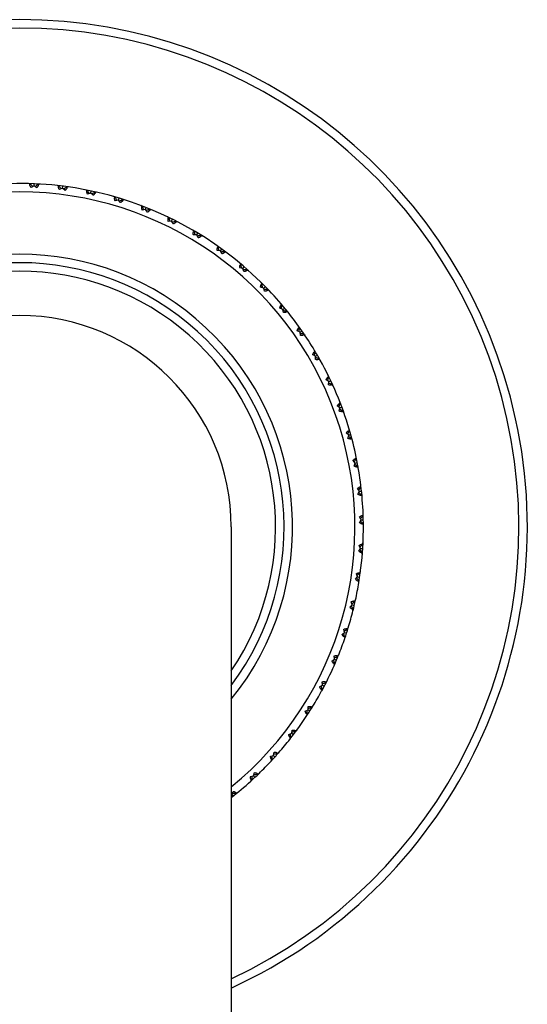
# Model space of a CAD drawing. Units: inches. Extents: x 0 to 11, y 0 to 8.5.
# Drawn here: x 5.6 to 6.3, y 5.2 to 6.6 of the extents above; entities that cross this region are included whole.
import ezdxf

# ---------------------------------------------------------------- set-up
doc = ezdxf.new("R2010")
doc.units = ezdxf.units.IN
doc.header["$LTSCALE"] = 0.605
doc.header["$MEASUREMENT"] = 0
doc.layers.get('0').update_dxf_attribs({"linetype": 'CONTINUOUS'})

msp = doc.modelspace()

# ---------------------------------------------------------------- linework, layer by layer
at = {"color": 7, "linetype": 'Continuous'}
for p, q in [((5.6119, 6.3235), (5.6097, 6.324)), ((5.6176, 6.3208), (5.6135, 6.3185)), ((5.6176, 6.3208), (5.6177, 6.3237)), ((5.6215, 6.3181), (5.6176, 6.3208)), ((5.6256, 6.3233), (5.6234, 6.3231)), ((5.6526, 6.3206), (5.6505, 6.3212)), ((5.658, 6.3174), (5.6537, 6.3154)), ((5.658, 6.3174), (5.6584, 6.3203)), ((5.6617, 6.3144), (5.658, 6.3174)), ((5.6663, 6.3192), (5.664, 6.3192)), ((5.6929, 6.3143), (5.6908, 6.3151)), ((5.698, 6.3106), (5.6936, 6.309)), ((5.698, 6.3106), (5.6986, 6.3135)), ((5.7014, 6.3074), (5.698, 6.3106)), ((5.7064, 6.3118), (5.7042, 6.3119)), ((5.7325, 6.3046), (5.7305, 6.3056)), ((5.7373, 6.3005), (5.7382, 6.3033)), ((5.7373, 6.3005), (5.7328, 6.2993)), ((5.7404, 6.297), (5.7373, 6.3005)), ((5.7458, 6.301), (5.7436, 6.3013)), ((5.7712, 6.2917), (5.7693, 6.2928)), ((5.7756, 6.2872), (5.7767, 6.2899)), ((5.7756, 6.2872), (5.771, 6.2864)), ((5.7785, 6.2834), (5.7756, 6.2872)), ((5.7841, 6.2869), (5.7819, 6.2874)), ((5.8087, 6.2755), (5.8069, 6.2768)), ((5.8127, 6.2707), (5.808, 6.2702)), ((5.8127, 6.2707), (5.814, 6.2733)), ((5.8152, 6.2667), (5.8127, 6.2707)), ((5.8211, 6.2697), (5.819, 6.2704)), ((5.8447, 6.2563), (5.843, 6.2577)), ((5.8483, 6.2511), (5.8436, 6.2511)), ((5.8483, 6.2511), (5.8498, 6.2536)), ((5.8504, 6.2469), (5.8483, 6.2511)), ((5.8566, 6.2495), (5.8545, 6.2503)), ((5.8789, 6.2341), (5.8774, 6.2357)), ((5.8821, 6.2286), (5.8774, 6.229)), ((5.8821, 6.2286), (5.8838, 6.231)), ((5.8839, 6.2243), (5.8821, 6.2286)), ((5.8902, 6.2263), (5.8882, 6.2273)), ((5.9112, 6.2091), (5.9098, 6.2108)), ((5.9139, 6.2034), (5.9158, 6.2057)), ((5.9139, 6.2034), (5.9092, 6.2042)), ((5.9153, 6.199), (5.9139, 6.2034)), ((5.9218, 6.2004), (5.9199, 6.2016)), ((5.9412, 6.1816), (5.94, 6.1834)), ((5.9435, 6.1757), (5.9456, 6.1777)), ((5.9435, 6.1757), (5.9389, 6.1768)), ((5.9445, 6.1711), (5.9435, 6.1757)), ((5.9511, 6.172), (5.9493, 6.1733)), ((5.9689, 6.1516), (5.9678, 6.1535)), ((5.9706, 6.1455), (5.9662, 6.147)), ((5.9706, 6.1455), (5.9729, 6.1474)), ((5.9713, 6.1409), (5.9706, 6.1455)), ((5.9779, 6.1412), (5.9763, 6.1427)), ((5.9952, 6.1132), (5.9909, 6.1151)), ((5.9939, 6.1194), (5.993, 6.1214)), ((5.9952, 6.1132), (5.9976, 6.1149)), ((5.9954, 6.1085), (5.9952, 6.1132)), ((6.0021, 6.1083), (6.0005, 6.1099)), ((6.0169, 6.0789), (6.0128, 6.0812)), ((6.0162, 6.0852), (6.0154, 6.0873)), ((6.0169, 6.0789), (6.0195, 6.0804)), ((6.0168, 6.0742), (6.0169, 6.0789)), ((6.0234, 6.0735), (6.022, 6.0752)), ((6.0357, 6.043), (6.0318, 6.0455)), ((6.0355, 6.0493), (6.0349, 6.0514)), ((6.0352, 6.0383), (6.0357, 6.043)), ((6.0357, 6.043), (6.0384, 6.0442)), ((6.0417, 6.037), (6.0405, 6.0388)), ((6.0518, 6.0118), (6.0514, 6.014)), ((6.0514, 6.0055), (6.0477, 6.0084)), ((6.0505, 6.0009), (6.0514, 6.0055)), ((6.0514, 6.0055), (6.0542, 6.0066)), ((6.0569, 5.9991), (6.0558, 6.001)), ((6.064, 5.967), (6.0605, 5.9701)), ((6.064, 5.967), (6.0668, 5.9678)), ((6.0649, 5.9732), (6.0646, 5.9754)), ((6.0627, 5.9624), (6.064, 5.967)), ((6.0689, 5.9601), (6.068, 5.9621)), ((6.0732, 5.9274), (6.0701, 5.9309)), ((6.0716, 5.9231), (6.0732, 5.9274)), ((6.0732, 5.9274), (6.0761, 5.928)), ((6.0746, 5.9336), (6.0746, 5.9358)), ((6.0776, 5.9202), (6.0768, 5.9223)), ((6.0792, 5.8873), (6.0763, 5.891)), ((6.0771, 5.8831), (6.0792, 5.8873)), ((6.0792, 5.8873), (6.0821, 5.8876)), ((6.0811, 5.8933), (6.0812, 5.8955)), ((6.0829, 5.8797), (6.0823, 5.8818)), ((6.0817, 5.8468), (6.0792, 5.8508)), ((6.0793, 5.8427), (6.0817, 5.8468)), ((6.0817, 5.8468), (6.0847, 5.8469)), ((6.0841, 5.8526), (6.0844, 5.8548)), ((5.8973, 5.8367), (5.8973, 2.2367)), ((6.0848, 5.8389), (6.0844, 5.8411)), ((6.0838, 5.8118), (6.0842, 5.814)), ((6.0782, 5.8024), (6.0809, 5.8062)), ((6.0809, 5.8062), (6.0787, 5.8104)), ((6.0809, 5.8062), (6.0838, 5.806)), ((6.0832, 5.7981), (6.083, 5.8003)), ((6.08, 5.7712), (6.0806, 5.7733)), ((6.0736, 5.7623), (6.0766, 5.7659)), ((6.0766, 5.7659), (6.0748, 5.7702)), ((6.0766, 5.7659), (6.0795, 5.7654)), ((6.0783, 5.7576), (6.0783, 5.7598)), ((6.069, 5.726), (6.0675, 5.7305)), ((6.0728, 5.731), (6.0736, 5.7331)), ((6.0657, 5.7227), (6.069, 5.726)), ((6.069, 5.726), (6.0719, 5.7253)), ((6.07, 5.7176), (6.0702, 5.7198)), ((6.0581, 5.6869), (6.057, 5.6915)), ((6.0623, 5.6916), (6.0633, 5.6936)), ((6.0545, 5.6839), (6.0581, 5.6869)), ((6.0581, 5.6869), (6.0609, 5.686)), ((6.0584, 5.6785), (6.0587, 5.6806)), ((6.0401, 5.6461), (6.044, 5.6489)), ((6.044, 5.6489), (6.0432, 5.6535)), ((6.044, 5.6489), (6.0467, 5.6477)), ((6.0485, 5.6532), (6.0497, 5.6551)), ((6.0435, 5.6404), (6.0441, 5.6426)), ((6.0226, 5.6098), (6.0267, 5.6122)), ((6.0256, 5.6038), (6.0263, 5.6059)), ((6.0267, 5.6122), (6.0264, 5.6169)), ((6.0267, 5.6122), (6.0293, 5.6108)), ((6.0316, 5.6161), (6.0329, 5.6179)), ((6.0022, 5.575), (6.0064, 5.577)), ((6.0064, 5.577), (6.0065, 5.5817)), ((6.0064, 5.577), (6.0089, 5.5754)), ((6.0116, 5.5805), (6.0131, 5.5822)), ((6.0046, 5.5688), (6.0054, 5.5708)), ((5.9788, 5.542), (5.9832, 5.5437)), ((5.9807, 5.5356), (5.9818, 5.5376)), ((5.9832, 5.5437), (5.9837, 5.5484)), ((5.9832, 5.5437), (5.9856, 5.5419)), ((5.9887, 5.5468), (5.9903, 5.5483)), ((5.9529, 5.5111), (5.9574, 5.5124)), ((5.9574, 5.5124), (5.9582, 5.5171)), ((5.9574, 5.5124), (5.9596, 5.5105)), ((5.9631, 5.515), (5.9648, 5.5164)), ((5.9542, 5.5046), (5.9554, 5.5064)), ((5.9244, 5.4825), (5.929, 5.4834)), ((5.929, 5.4834), (5.9302, 5.488)), ((5.929, 5.4834), (5.931, 5.4813)), ((5.9349, 5.4855), (5.9367, 5.4868)), ((5.9252, 5.4759), (5.9265, 5.4776)), ((5.8982, 5.4569), (5.8999, 5.4613)), ((5.8982, 5.4569), (5.9001, 5.4546)), ((5.9043, 5.4585), (5.9063, 5.4596))]:
    msp.add_line(p, q, dxfattribs=at)
for centre, radius, start, end in [((5.5973, 5.8367), 0.72, 294.6247, 245.3753), ((5.5973, 5.8367), 0.708, 295.0718, 244.9282), ((5.5973, 5.8367), 0.4875, 43.4722, 232.0201), ((4.6653, 5.3105), 1.3865, 46.7201, 46.9431), ((6.4819, 5.2343), 1.3865, 128.2569, 128.4799), ((4.6246, 5.3903), 1.3865, 41.9201, 42.1431), ((6.4284, 5.1624), 1.3865, 123.4569, 123.6799), ((5.5973, 5.8367), 0.4755, 309.1209, 230.8791), ((4.5906, 5.4733), 1.3865, 37.1201, 37.3431), ((6.3691, 5.0952), 1.3865, 118.6569, 118.8799), ((4.5637, 5.5588), 1.3865, 32.3201, 32.5431), ((6.3044, 5.0333), 1.3865, 113.8569, 114.0799), ((4.5441, 5.6462), 1.3865, 27.5201, 27.7431), ((6.2346, 4.9769), 1.3865, 109.0569, 109.2799), ((4.5319, 5.735), 1.3865, 22.7201, 22.9431), ((6.1605, 4.9266), 1.3865, 104.2569, 104.4799), ((4.5271, 5.8245), 1.3865, 17.9201, 18.1431), ((6.0823, 4.8827), 1.3865, 99.4569, 99.6799), ((4.5298, 5.9141), 1.3865, 13.1201, 13.3431), ((5.5973, 5.8367), 0.387, 320.8248, 219.1752), ((6.0008, 4.8454), 1.3865, 94.6569, 94.8799), ((5.5973, 5.8367), 0.375, 323.1365, 216.8635), ((4.5401, 6.0032), 1.3865, 8.3201, 8.5431), ((5.5973, 5.8367), 0.363, 325.7396, 214.2604), ((5.9165, 4.8151), 1.3865, 89.8569, 90.0799), ((4.5577, 6.0911), 1.3865, 3.5201, 3.7431), ((5.8299, 4.792), 1.3865, 85.0569, 85.2799), ((5.5973, 5.8367), 0.4875, 38.6722, 43.4659), ((4.5826, 6.1772), 1.3865, 358.7201, 358.9431), ((5.5973, 5.8367), 0.3, 0, 180), ((5.7416, 4.7762), 1.3865, 80.2569, 80.4799), ((5.5973, 5.8367), 0.4875, 30.9345, 38.6655), ((4.6147, 6.2609), 1.3865, 353.9201, 354.1431), ((5.6524, 4.7678), 1.3865, 75.4569, 75.6799), ((4.6536, 6.3416), 1.3865, 349.1201, 349.3431), ((5.5973, 5.8367), 0.4875, 29.0722, 30.9278), ((5.5627, 4.767), 1.3865, 70.6569, 70.8799), ((5.5973, 5.8367), 0.4875, 16.5345, 29.0655), ((4.6992, 6.4188), 1.3865, 344.3201, 344.5431), ((5.4734, 4.7736), 1.3865, 65.8569, 66.0799), ((4.7511, 6.4919), 1.3865, 339.5201, 339.7431), ((5.3848, 4.7877), 1.3865, 61.0569, 61.2799), ((4.8089, 6.5604), 1.3865, 334.7201, 334.9431), ((5.5973, 5.8367), 0.4875, 11.7345, 16.5278), ((5.2978, 4.8092), 1.3865, 56.2569, 56.4799), ((4.8722, 6.6238), 1.3865, 329.9201, 330.1431), ((5.5973, 5.8367), 0.4875, 6.9345, 11.7278), ((5.2129, 4.8378), 1.3865, 51.4569, 51.6799), ((4.9406, 6.6817), 1.3865, 325.1201, 325.3431), ((5.1307, 4.8735), 1.3865, 46.6569, 46.8799), ((5.5973, 5.8367), 0.4875, 2.1345, 6.9278), ((5.0136, 6.7337), 1.3865, 320.3201, 320.5431), ((5.0517, 4.9159), 1.3865, 41.8569, 42.0799), ((5.5973, 5.8367), 0.4875, 0.2722, 2.1278), ((5.5973, 5.8367), 0.4875, 357.3345, 0.2655), ((5.5973, 5.8367), 0.4875, 350.6722, 357.3278), ((4.9766, 4.9648), 1.3865, 37.0569, 37.2799), ((5.0907, 6.7794), 1.3865, 315.5201, 315.7431), ((4.9058, 5.0198), 1.3865, 32.2569, 32.4799), ((5.1714, 6.8185), 1.3865, 310.7201, 310.9431), ((5.5973, 5.8367), 0.4875, 347.7345, 350.6655), ((5.2551, 6.8507), 1.3865, 305.9201, 306.1431), ((5.5973, 5.8367), 0.4875, 345.8722, 347.7278), ((5.5973, 5.8367), 0.4875, 342.9345, 345.8655), ((4.8399, 5.0805), 1.3865, 27.4569, 27.6799), ((5.3411, 6.8758), 1.3865, 301.1201, 301.3431), ((5.5973, 5.8367), 0.4875, 341.0722, 342.9278), ((5.5973, 5.8367), 0.4875, 338.1345, 341.0655), ((4.7792, 5.1466), 1.3865, 22.6569, 22.8799), ((4.7244, 5.2174), 1.3865, 17.8569, 18.0799), ((5.5973, 5.8367), 0.4875, 336.2722, 338.1278), ((5.429, 6.8936), 1.3865, 296.3201, 296.5431), ((5.5973, 5.8367), 0.4875, 331.4722, 336.2655), ((4.6756, 5.2926), 1.3865, 13.0569, 13.2799), ((5.518, 6.9039), 1.3865, 291.5201, 291.7431), ((5.5973, 5.8367), 0.4875, 328.5345, 331.4655), ((5.5973, 5.8367), 0.4875, 326.6722, 328.5278), ((5.6076, 6.9068), 1.3865, 286.7201, 286.9431), ((5.5973, 5.8367), 0.4875, 321.8722, 326.6655), ((4.6333, 5.3717), 1.3865, 8.2569, 8.4799), ((5.5973, 5.8367), 0.4875, 318.9345, 321.8655), ((4.5978, 5.454), 1.3865, 3.4569, 3.6799), ((5.6971, 6.9022), 1.3865, 281.9201, 282.1431), ((5.5973, 5.8367), 0.4875, 317.0722, 318.9278), ((4.5693, 5.5389), 1.3865, 358.6569, 358.8799), ((5.7859, 6.8901), 1.3865, 277.1201, 277.3431), ((5.5973, 5.8367), 0.4875, 314.1345, 317.0655), ((5.5973, 5.8367), 0.4875, 312.2722, 314.1278), ((4.548, 5.626), 1.3865, 353.8569, 354.0799), ((5.8734, 6.8707), 1.3865, 272.3201, 272.5431), ((5.5973, 5.8367), 0.4875, 307.9799, 312.2655), ((5.89, 5.507), 0.0508, 278.2371, 279.3414), ((5.9589, 6.8439), 1.3865, 267.5201, 267.7431)]:
    msp.add_arc(centre, radius, start, end, dxfattribs=at)
for points, knots in [([(5.6135, 6.3185), (5.6133, 6.3187), (5.6129, 6.3193), (5.6124, 6.3201), (5.6121, 6.3207), (5.6118, 6.3212), (5.6117, 6.3216), (5.6116, 6.3219), (5.6116, 6.3222), (5.6115, 6.3225), (5.6115, 6.3228), (5.6116, 6.323), (5.6116, 6.3232), (5.6118, 6.3234), (5.6119, 6.3235), (5.6119, 6.3235)], [0, 0, 0, 0, 0.176999, 0.343356, 0.495947, 0.566138, 0.631773, 0.692565, 0.74837, 0.799235, 0.845426, 0.887564, 0.926559, 0.963601, 1, 1, 1, 1]), ([(5.6234, 6.3231), (5.6235, 6.323), (5.6236, 6.3229), (5.6237, 6.3227), (5.6237, 6.3225), (5.6237, 6.3223), (5.6237, 6.322), (5.6237, 6.3217), (5.6236, 6.3214), (5.6235, 6.3211), (5.6233, 6.3208), (5.623, 6.3203), (5.6227, 6.3197), (5.6221, 6.3189), (5.6217, 6.3184), (5.6215, 6.3181)], [0, 0, 0, 0, 0.036399, 0.073442, 0.112436, 0.154575, 0.200766, 0.251633, 0.307439, 0.368231, 0.433867, 0.504059, 0.656649, 0.823003, 1, 1, 1, 1]), ([(5.6537, 6.3154), (5.6536, 6.3157), (5.6532, 6.3163), (5.6528, 6.3171), (5.6525, 6.3178), (5.6523, 6.3183), (5.6522, 6.3187), (5.6522, 6.319), (5.6521, 6.3193), (5.6521, 6.3196), (5.6522, 6.3199), (5.6522, 6.3201), (5.6523, 6.3203), (5.6524, 6.3205), (5.6525, 6.3206), (5.6526, 6.3206)], [0, 0, 0, 0, 0.176999, 0.343356, 0.495947, 0.566138, 0.631773, 0.692565, 0.74837, 0.799235, 0.845426, 0.887564, 0.926559, 0.963601, 1, 1, 1, 1]), ([(5.664, 6.3192), (5.6641, 6.3191), (5.6642, 6.319), (5.6642, 6.3188), (5.6643, 6.3186), (5.6643, 6.3183), (5.6643, 6.3181), (5.6642, 6.3178), (5.6641, 6.3175), (5.6639, 6.3172), (5.6637, 6.3169), (5.6634, 6.3164), (5.663, 6.3158), (5.6624, 6.3151), (5.6619, 6.3147), (5.6617, 6.3144)], [0, 0, 0, 0, 0.036399, 0.073442, 0.112436, 0.154575, 0.200766, 0.251633, 0.307439, 0.368231, 0.433867, 0.504059, 0.656649, 0.823003, 1, 1, 1, 1]), ([(5.6936, 6.309), (5.6934, 6.3093), (5.6932, 6.3099), (5.6928, 6.3108), (5.6926, 6.3115), (5.6925, 6.312), (5.6924, 6.3124), (5.6923, 6.3127), (5.6923, 6.313), (5.6923, 6.3133), (5.6924, 6.3136), (5.6925, 6.3138), (5.6926, 6.314), (5.6927, 6.3142), (5.6928, 6.3143), (5.6929, 6.3143)], [0, 0, 0, 0, 0.176999, 0.343356, 0.495947, 0.566138, 0.631773, 0.692565, 0.74837, 0.799235, 0.845426, 0.887564, 0.926559, 0.963601, 1, 1, 1, 1]), ([(5.7042, 6.3119), (5.7042, 6.3118), (5.7043, 6.3117), (5.7044, 6.3115), (5.7044, 6.3113), (5.7044, 6.311), (5.7043, 6.3108), (5.7042, 6.3105), (5.7041, 6.3102), (5.7039, 6.3099), (5.7037, 6.3096), (5.7033, 6.3092), (5.7028, 6.3087), (5.7022, 6.308), (5.7017, 6.3076), (5.7014, 6.3074)], [0, 0, 0, 0, 0.036399, 0.073442, 0.112436, 0.154575, 0.200766, 0.251633, 0.307439, 0.368231, 0.433867, 0.504059, 0.656649, 0.823003, 1, 1, 1, 1]), ([(5.7328, 6.2993), (5.7327, 6.2996), (5.7324, 6.3002), (5.7322, 6.3011), (5.732, 6.3018), (5.7319, 6.3024), (5.7319, 6.3028), (5.7318, 6.3031), (5.7319, 6.3034), (5.7319, 6.3037), (5.732, 6.304), (5.7321, 6.3042), (5.7322, 6.3044), (5.7324, 6.3045), (5.7325, 6.3046), (5.7325, 6.3046)], [0, 0, 0, 0, 0.176999, 0.343356, 0.495947, 0.566138, 0.631773, 0.692565, 0.74837, 0.799235, 0.845426, 0.887564, 0.926559, 0.963601, 1, 1, 1, 1]), ([(5.7436, 6.3013), (5.7436, 6.3012), (5.7437, 6.3011), (5.7437, 6.3009), (5.7437, 6.3007), (5.7437, 6.3004), (5.7436, 6.3002), (5.7435, 6.2999), (5.7433, 6.2996), (5.7431, 6.2994), (5.7429, 6.2991), (5.7425, 6.2987), (5.742, 6.2982), (5.7412, 6.2976), (5.7407, 6.2972), (5.7404, 6.297)], [0, 0, 0, 0, 0.036399, 0.073442, 0.112436, 0.154575, 0.200766, 0.251633, 0.307439, 0.368231, 0.433867, 0.504059, 0.656649, 0.823003, 1, 1, 1, 1]), ([(5.771, 6.2864), (5.7709, 6.2867), (5.7708, 6.2873), (5.7705, 6.2882), (5.7704, 6.2889), (5.7704, 6.2895), (5.7704, 6.2899), (5.7704, 6.2902), (5.7704, 6.2905), (5.7705, 6.2908), (5.7706, 6.291), (5.7707, 6.2913), (5.7709, 6.2914), (5.771, 6.2916), (5.7712, 6.2916), (5.7712, 6.2917)], [0, 0, 0, 0, 0.176999, 0.343356, 0.495947, 0.566138, 0.631773, 0.692565, 0.74837, 0.799235, 0.845426, 0.887564, 0.926559, 0.963601, 1, 1, 1, 1]), ([(5.7819, 6.2874), (5.782, 6.2873), (5.782, 6.2872), (5.7821, 6.287), (5.782, 6.2868), (5.782, 6.2865), (5.7819, 6.2863), (5.7817, 6.286), (5.7815, 6.2858), (5.7813, 6.2855), (5.7811, 6.2853), (5.7807, 6.2849), (5.7801, 6.2844), (5.7793, 6.2839), (5.7788, 6.2836), (5.7785, 6.2834)], [0, 0, 0, 0, 0.036399, 0.073442, 0.112436, 0.154575, 0.200766, 0.251633, 0.307439, 0.368231, 0.433867, 0.504059, 0.656649, 0.823003, 1, 1, 1, 1]), ([(5.808, 6.2702), (5.808, 6.2706), (5.8079, 6.2712), (5.8077, 6.2721), (5.8077, 6.2729), (5.8077, 6.2734), (5.8077, 6.2738), (5.8077, 6.2741), (5.8078, 6.2744), (5.8079, 6.2747), (5.808, 6.2749), (5.8082, 6.2751), (5.8083, 6.2753), (5.8085, 6.2754), (5.8086, 6.2755), (5.8087, 6.2755)], [0, 0, 0, 0, 0.176999, 0.343356, 0.495947, 0.566138, 0.631773, 0.692565, 0.74837, 0.799235, 0.845426, 0.887564, 0.926559, 0.963601, 1, 1, 1, 1]), ([(5.819, 6.2704), (5.819, 6.2703), (5.8191, 6.2702), (5.8191, 6.27), (5.8191, 6.2697), (5.819, 6.2695), (5.8189, 6.2693), (5.8187, 6.269), (5.8185, 6.2688), (5.8182, 6.2686), (5.818, 6.2683), (5.8175, 6.268), (5.8169, 6.2676), (5.8161, 6.2671), (5.8155, 6.2668), (5.8152, 6.2667)], [0, 0, 0, 0, 0.036399, 0.073442, 0.112436, 0.154575, 0.200766, 0.251633, 0.307439, 0.368231, 0.433867, 0.504059, 0.656649, 0.823003, 1, 1, 1, 1]), ([(5.8436, 6.2511), (5.8435, 6.2514), (5.8435, 6.2521), (5.8434, 6.253), (5.8434, 6.2537), (5.8435, 6.2543), (5.8435, 6.2546), (5.8436, 6.255), (5.8437, 6.2553), (5.8438, 6.2555), (5.844, 6.2558), (5.8441, 6.256), (5.8443, 6.2561), (5.8445, 6.2562), (5.8446, 6.2563), (5.8447, 6.2563)], [0, 0, 0, 0, 0.176999, 0.343356, 0.495947, 0.566138, 0.631773, 0.692565, 0.74837, 0.799235, 0.845426, 0.887564, 0.926559, 0.963601, 1, 1, 1, 1]), ([(5.8545, 6.2503), (5.8546, 6.2502), (5.8546, 6.2501), (5.8546, 6.2499), (5.8545, 6.2497), (5.8544, 6.2494), (5.8543, 6.2492), (5.8541, 6.249), (5.8539, 6.2488), (5.8536, 6.2485), (5.8533, 6.2483), (5.8528, 6.248), (5.8522, 6.2477), (5.8513, 6.2473), (5.8507, 6.2471), (5.8504, 6.2469)], [0, 0, 0, 0, 0.036399, 0.073442, 0.112436, 0.154575, 0.200766, 0.251633, 0.307439, 0.368231, 0.433867, 0.504059, 0.656649, 0.823003, 1, 1, 1, 1]), ([(5.8774, 6.229), (5.8774, 6.2294), (5.8774, 6.23), (5.8774, 6.2309), (5.8775, 6.2317), (5.8776, 6.2322), (5.8777, 6.2326), (5.8778, 6.2329), (5.8779, 6.2332), (5.878, 6.2334), (5.8782, 6.2337), (5.8783, 6.2338), (5.8785, 6.234), (5.8787, 6.2341), (5.8788, 6.2341), (5.8789, 6.2341)], [0, 0, 0, 0, 0.176994, 0.343344, 0.495931, 0.566124, 0.631762, 0.692555, 0.748363, 0.79923, 0.845422, 0.887563, 0.926558, 0.963601, 1, 1, 1, 1]), ([(5.8882, 6.2273), (5.8883, 6.2273), (5.8883, 6.2271), (5.8882, 6.2269), (5.8882, 6.2267), (5.8881, 6.2265), (5.8879, 6.2263), (5.8877, 6.2261), (5.8875, 6.2259), (5.8872, 6.2257), (5.8869, 6.2255), (5.8864, 6.2252), (5.8857, 6.2249), (5.8848, 6.2246), (5.8842, 6.2244), (5.8839, 6.2243)], [0, 0, 0, 0, 0.036399, 0.073442, 0.112436, 0.154575, 0.200766, 0.251633, 0.307439, 0.368231, 0.433867, 0.504059, 0.656649, 0.823003, 1, 1, 1, 1]), ([(5.9092, 6.2042), (5.9093, 6.2045), (5.9093, 6.2052), (5.9094, 6.2061), (5.9095, 6.2068), (5.9097, 6.2074), (5.9098, 6.2077), (5.9099, 6.208), (5.9101, 6.2083), (5.9102, 6.2086), (5.9104, 6.2088), (5.9106, 6.2089), (5.9108, 6.209), (5.911, 6.2091), (5.9111, 6.2091), (5.9112, 6.2091)], [0, 0, 0, 0, 0.176999, 0.343356, 0.495947, 0.566138, 0.631773, 0.692565, 0.74837, 0.799235, 0.845426, 0.887564, 0.926559, 0.963601, 1, 1, 1, 1]), ([(5.9199, 6.2016), (5.9199, 6.2015), (5.9199, 6.2014), (5.9199, 6.2012), (5.9198, 6.201), (5.9197, 6.2008), (5.9195, 6.2006), (5.9193, 6.2004), (5.919, 6.2002), (5.9187, 6.2), (5.9184, 6.1999), (5.9179, 6.1997), (5.9172, 6.1994), (5.9163, 6.1992), (5.9156, 6.199), (5.9153, 6.199)], [0, 0, 0, 0, 0.036399, 0.073442, 0.112436, 0.154575, 0.200766, 0.251633, 0.307439, 0.368231, 0.433867, 0.504059, 0.656649, 0.823003, 1, 1, 1, 1]), ([(5.9389, 6.1768), (5.939, 6.1771), (5.939, 6.1778), (5.9392, 6.1787), (5.9394, 6.1794), (5.9396, 6.1799), (5.9398, 6.1803), (5.9399, 6.1806), (5.9401, 6.1808), (5.9403, 6.1811), (5.9404, 6.1813), (5.9406, 6.1814), (5.9408, 6.1815), (5.941, 6.1816), (5.9412, 6.1816), (5.9412, 6.1816)], [0, 0, 0, 0, 0.176999, 0.343356, 0.495947, 0.566138, 0.631773, 0.692565, 0.74837, 0.799235, 0.845426, 0.887564, 0.926559, 0.963601, 1, 1, 1, 1]), ([(5.9493, 6.1733), (5.9493, 6.1733), (5.9493, 6.1731), (5.9492, 6.1729), (5.9491, 6.1727), (5.949, 6.1725), (5.9488, 6.1723), (5.9486, 6.1722), (5.9483, 6.172), (5.948, 6.1719), (5.9476, 6.1717), (5.9471, 6.1716), (5.9464, 6.1714), (5.9455, 6.1712), (5.9448, 6.1711), (5.9445, 6.1711)], [0, 0, 0, 0, 0.036399, 0.073442, 0.112436, 0.154575, 0.200766, 0.251633, 0.307439, 0.368231, 0.433867, 0.504059, 0.656649, 0.823003, 1, 1, 1, 1]), ([(5.9662, 6.147), (5.9662, 6.1474), (5.9664, 6.148), (5.9667, 6.1489), (5.9669, 6.1496), (5.9671, 6.1501), (5.9673, 6.1504), (5.9675, 6.1507), (5.9677, 6.1509), (5.9679, 6.1512), (5.9681, 6.1513), (5.9683, 6.1515), (5.9685, 6.1515), (5.9687, 6.1516), (5.9688, 6.1516), (5.9689, 6.1516)], [0, 0, 0, 0, 0.176999, 0.343356, 0.495947, 0.566138, 0.631773, 0.692565, 0.74837, 0.799235, 0.845426, 0.887564, 0.926559, 0.963601, 1, 1, 1, 1]), ([(5.9763, 6.1427), (5.9763, 6.1426), (5.9762, 6.1425), (5.9762, 6.1423), (5.976, 6.1421), (5.9759, 6.1419), (5.9757, 6.1417), (5.9754, 6.1416), (5.9751, 6.1415), (5.9748, 6.1413), (5.9744, 6.1412), (5.9739, 6.1411), (5.9732, 6.141), (5.9723, 6.1409), (5.9716, 6.1409), (5.9713, 6.1409)], [0, 0, 0, 0, 0.036399, 0.073442, 0.112436, 0.154575, 0.200766, 0.251633, 0.307439, 0.368231, 0.433867, 0.504059, 0.656649, 0.823003, 1, 1, 1, 1]), ([(5.9909, 6.1151), (5.9909, 6.1154), (5.9912, 6.116), (5.9915, 6.1169), (5.9918, 6.1175), (5.9921, 6.118), (5.9923, 6.1183), (5.9925, 6.1186), (5.9927, 6.1189), (5.9929, 6.1191), (5.9931, 6.1192), (5.9933, 6.1193), (5.9935, 6.1194), (5.9937, 6.1194), (5.9939, 6.1194), (5.9939, 6.1194)], [0, 0, 0, 0, 0.176999, 0.343356, 0.495947, 0.566138, 0.631773, 0.692565, 0.74837, 0.799235, 0.845426, 0.887564, 0.926559, 0.963601, 1, 1, 1, 1]), ([(6.0005, 6.1099), (6.0005, 6.1098), (6.0005, 6.1097), (6.0004, 6.1095), (6.0003, 6.1093), (6.0001, 6.1092), (5.9999, 6.109), (5.9996, 6.1089), (5.9993, 6.1088), (5.999, 6.1087), (5.9986, 6.1086), (5.9981, 6.1085), (5.9973, 6.1085), (5.9964, 6.1084), (5.9958, 6.1085), (5.9954, 6.1085)], [0, 0, 0, 0, 0.036399, 0.073442, 0.112436, 0.154575, 0.200766, 0.251633, 0.307439, 0.368231, 0.433867, 0.504059, 0.656649, 0.823003, 1, 1, 1, 1]), ([(6.0128, 6.0812), (6.0129, 6.0815), (6.0131, 6.0821), (6.0136, 6.0829), (6.0139, 6.0835), (6.0142, 6.084), (6.0144, 6.0843), (6.0147, 6.0846), (6.0149, 6.0848), (6.0151, 6.085), (6.0154, 6.0851), (6.0156, 6.0852), (6.0158, 6.0852), (6.016, 6.0852), (6.0161, 6.0852), (6.0162, 6.0852)], [0, 0, 0, 0, 0.176999, 0.343356, 0.495947, 0.566138, 0.631773, 0.692565, 0.74837, 0.799235, 0.845426, 0.887564, 0.926559, 0.963601, 1, 1, 1, 1]), ([(6.022, 6.0752), (6.022, 6.0751), (6.0219, 6.075), (6.0218, 6.0748), (6.0217, 6.0746), (6.0215, 6.0745), (6.0212, 6.0744), (6.021, 6.0743), (6.0207, 6.0742), (6.0203, 6.0741), (6.02, 6.0741), (6.0194, 6.074), (6.0187, 6.074), (6.0177, 6.0741), (6.0171, 6.0742), (6.0168, 6.0742)], [0, 0, 0, 0, 0.036399, 0.073442, 0.112436, 0.154575, 0.200766, 0.251633, 0.307439, 0.368231, 0.433867, 0.504059, 0.656649, 0.823003, 1, 1, 1, 1]), ([(6.0318, 6.0455), (6.0319, 6.0458), (6.0322, 6.0464), (6.0327, 6.0472), (6.0331, 6.0478), (6.0335, 6.0482), (6.0337, 6.0485), (6.034, 6.0488), (6.0342, 6.049), (6.0344, 6.0491), (6.0347, 6.0492), (6.0349, 6.0493), (6.0351, 6.0493), (6.0353, 6.0493), (6.0355, 6.0493), (6.0355, 6.0493)], [0, 0, 0, 0, 0.176999, 0.343356, 0.495947, 0.566138, 0.631773, 0.692565, 0.74837, 0.799235, 0.845426, 0.887564, 0.926559, 0.963601, 1, 1, 1, 1]), ([(6.0405, 6.0388), (6.0404, 6.0388), (6.0404, 6.0386), (6.0403, 6.0385), (6.0401, 6.0383), (6.0399, 6.0382), (6.0396, 6.0381), (6.0394, 6.038), (6.0391, 6.0379), (6.0387, 6.0379), (6.0383, 6.0379), (6.0378, 6.0379), (6.0371, 6.0379), (6.0361, 6.0381), (6.0355, 6.0382), (6.0352, 6.0383)], [0, 0, 0, 0, 0.036399, 0.073442, 0.112436, 0.154575, 0.200766, 0.251633, 0.307439, 0.368231, 0.433867, 0.504059, 0.656649, 0.823003, 1, 1, 1, 1]), ([(6.0477, 6.0084), (6.0479, 6.0087), (6.0482, 6.0093), (6.0488, 6.01), (6.0493, 6.0106), (6.0496, 6.011), (6.0499, 6.0113), (6.0502, 6.0115), (6.0504, 6.0117), (6.0507, 6.0118), (6.0509, 6.0119), (6.0512, 6.0119), (6.0514, 6.012), (6.0516, 6.0119), (6.0517, 6.0119), (6.0518, 6.0118)], [0, 0, 0, 0, 0.176999, 0.343356, 0.495947, 0.566138, 0.631773, 0.692565, 0.74837, 0.799235, 0.845426, 0.887564, 0.926559, 0.963601, 1, 1, 1, 1]), ([(6.0558, 6.001), (6.0558, 6.001), (6.0557, 6.0008), (6.0556, 6.0007), (6.0554, 6.0005), (6.0552, 6.0004), (6.0549, 6.0003), (6.0547, 6.0003), (6.0544, 6.0002), (6.054, 6.0002), (6.0536, 6.0003), (6.0531, 6.0003), (6.0524, 6.0004), (6.0515, 6.0007), (6.0508, 6.0008), (6.0505, 6.0009)], [0, 0, 0, 0, 0.036399, 0.073442, 0.112436, 0.154575, 0.200766, 0.251633, 0.307439, 0.368231, 0.433867, 0.504059, 0.656649, 0.823003, 1, 1, 1, 1]), ([(6.0605, 5.9701), (6.0607, 5.9704), (6.0611, 5.9709), (6.0617, 5.9716), (6.0622, 5.9722), (6.0626, 5.9725), (6.0629, 5.9728), (6.0632, 5.973), (6.0635, 5.9731), (6.0638, 5.9732), (6.064, 5.9733), (6.0642, 5.9733), (6.0645, 5.9733), (6.0647, 5.9733), (6.0648, 5.9732), (6.0649, 5.9732)], [0, 0, 0, 0, 0.176999, 0.343356, 0.495947, 0.566138, 0.631773, 0.692565, 0.74837, 0.799235, 0.845426, 0.887564, 0.926559, 0.963601, 1, 1, 1, 1]), ([(6.068, 5.9621), (6.0679, 5.962), (6.0679, 5.9619), (6.0677, 5.9618), (6.0675, 5.9616), (6.0673, 5.9615), (6.067, 5.9615), (6.0668, 5.9614), (6.0664, 5.9614), (6.0661, 5.9614), (6.0657, 5.9615), (6.0652, 5.9616), (6.0645, 5.9618), (6.0636, 5.9621), (6.063, 5.9623), (6.0627, 5.9624)], [0, 0, 0, 0, 0.036399, 0.073442, 0.112436, 0.154575, 0.200766, 0.251633, 0.307439, 0.368231, 0.433867, 0.504059, 0.656649, 0.823003, 1, 1, 1, 1]), ([(6.0701, 5.9309), (6.0703, 5.9312), (6.0707, 5.9317), (6.0714, 5.9323), (6.0719, 5.9328), (6.0724, 5.9331), (6.0727, 5.9333), (6.073, 5.9335), (6.0733, 5.9336), (6.0735, 5.9337), (6.0738, 5.9338), (6.074, 5.9338), (6.0743, 5.9338), (6.0745, 5.9337), (6.0746, 5.9336), (6.0746, 5.9336)], [0, 0, 0, 0, 0.176999, 0.343356, 0.495947, 0.566138, 0.631773, 0.692565, 0.74837, 0.799235, 0.845426, 0.887564, 0.926559, 0.963601, 1, 1, 1, 1]), ([(6.0768, 5.9223), (6.0768, 5.9222), (6.0767, 5.9221), (6.0765, 5.9219), (6.0763, 5.9218), (6.0761, 5.9218), (6.0758, 5.9217), (6.0755, 5.9217), (6.0752, 5.9217), (6.0749, 5.9218), (6.0745, 5.9219), (6.074, 5.922), (6.0733, 5.9222), (6.0724, 5.9226), (6.0719, 5.9229), (6.0716, 5.9231)], [0, 0, 0, 0, 0.036399, 0.073442, 0.112436, 0.154575, 0.200766, 0.251633, 0.307439, 0.368231, 0.433867, 0.504059, 0.656649, 0.823003, 1, 1, 1, 1]), ([(6.0763, 5.891), (6.0765, 5.8913), (6.077, 5.8917), (6.0777, 5.8923), (6.0783, 5.8927), (6.0788, 5.893), (6.0791, 5.8932), (6.0794, 5.8934), (6.0797, 5.8935), (6.08, 5.8935), (6.0803, 5.8936), (6.0805, 5.8936), (6.0807, 5.8935), (6.0809, 5.8934), (6.081, 5.8933), (6.0811, 5.8933)], [0, 0, 0, 0, 0.176999, 0.343356, 0.495947, 0.566138, 0.631773, 0.692565, 0.74837, 0.799235, 0.845426, 0.887564, 0.926559, 0.963601, 1, 1, 1, 1]), ([(6.0823, 5.8818), (6.0823, 5.8818), (6.0822, 5.8817), (6.082, 5.8815), (6.0818, 5.8815), (6.0815, 5.8814), (6.0813, 5.8814), (6.081, 5.8814), (6.0807, 5.8814), (6.0803, 5.8815), (6.08, 5.8816), (6.0795, 5.8818), (6.0788, 5.8821), (6.078, 5.8825), (6.0774, 5.8829), (6.0771, 5.8831)], [0, 0, 0, 0, 0.036399, 0.073442, 0.112436, 0.154575, 0.200766, 0.251633, 0.307439, 0.368231, 0.433867, 0.504059, 0.656649, 0.823003, 1, 1, 1, 1]), ([(6.0792, 5.8508), (6.0794, 5.851), (6.0799, 5.8514), (6.0807, 5.8519), (6.0813, 5.8523), (6.0818, 5.8525), (6.0822, 5.8527), (6.0825, 5.8528), (6.0828, 5.8529), (6.0831, 5.8529), (6.0833, 5.853), (6.0836, 5.8529), (6.0838, 5.8529), (6.084, 5.8528), (6.0841, 5.8527), (6.0841, 5.8526)], [0, 0, 0, 0, 0.176999, 0.343356, 0.495947, 0.566138, 0.631773, 0.692565, 0.74837, 0.799235, 0.845426, 0.887564, 0.926559, 0.963601, 1, 1, 1, 1]), ([(6.0844, 5.8411), (6.0843, 5.841), (6.0842, 5.8409), (6.084, 5.8408), (6.0838, 5.8408), (6.0836, 5.8407), (6.0833, 5.8407), (6.083, 5.8408), (6.0827, 5.8408), (6.0824, 5.8409), (6.0821, 5.8411), (6.0816, 5.8413), (6.0809, 5.8417), (6.0801, 5.8422), (6.0796, 5.8425), (6.0793, 5.8427)], [0, 0, 0, 0, 0.036399, 0.073442, 0.112436, 0.154575, 0.200766, 0.251633, 0.307439, 0.368231, 0.433867, 0.504059, 0.656649, 0.823003, 1, 1, 1, 1]), ([(6.083, 5.8003), (6.083, 5.8003), (6.0829, 5.8002), (6.0827, 5.8001), (6.0825, 5.8), (6.0822, 5.8), (6.082, 5.8), (6.0817, 5.8001), (6.0814, 5.8002), (6.0811, 5.8003), (6.0807, 5.8005), (6.0802, 5.8008), (6.0796, 5.8012), (6.0789, 5.8017), (6.0784, 5.8022), (6.0782, 5.8024)], [0, 0, 0, 0, 0.036399, 0.073442, 0.112436, 0.154575, 0.200766, 0.251633, 0.307439, 0.368231, 0.433867, 0.504059, 0.656649, 0.823003, 1, 1, 1, 1]), ([(6.0787, 5.8104), (6.0789, 5.8106), (6.0795, 5.8109), (6.0803, 5.8114), (6.0809, 5.8117), (6.0814, 5.8119), (6.0818, 5.8121), (6.0821, 5.8122), (6.0824, 5.8122), (6.0827, 5.8122), (6.083, 5.8122), (6.0832, 5.8122), (6.0834, 5.8121), (6.0836, 5.812), (6.0837, 5.8119), (6.0838, 5.8118)], [0, 0, 0, 0, 0.176999, 0.343356, 0.495947, 0.566138, 0.631773, 0.692565, 0.74837, 0.799235, 0.845426, 0.887564, 0.926559, 0.963601, 1, 1, 1, 1]), ([(6.0783, 5.7598), (6.0782, 5.7597), (6.0781, 5.7597), (6.0779, 5.7596), (6.0777, 5.7596), (6.0775, 5.7596), (6.0772, 5.7596), (6.0769, 5.7597), (6.0766, 5.7598), (6.0763, 5.76), (6.076, 5.7602), (6.0756, 5.7605), (6.075, 5.7609), (6.0743, 5.7616), (6.0738, 5.762), (6.0736, 5.7623)], [0, 0, 0, 0, 0.036399, 0.073442, 0.112436, 0.154575, 0.200766, 0.251633, 0.307439, 0.368231, 0.433867, 0.504059, 0.656649, 0.823003, 1, 1, 1, 1]), ([(6.0748, 5.7702), (6.0751, 5.7704), (6.0756, 5.7707), (6.0765, 5.7711), (6.0772, 5.7713), (6.0777, 5.7715), (6.078, 5.7716), (6.0784, 5.7717), (6.0787, 5.7717), (6.079, 5.7717), (6.0792, 5.7717), (6.0795, 5.7716), (6.0797, 5.7715), (6.0798, 5.7714), (6.0799, 5.7713), (6.08, 5.7712)], [0, 0, 0, 0, 0.176999, 0.343356, 0.495947, 0.566138, 0.631773, 0.692565, 0.74837, 0.799235, 0.845426, 0.887564, 0.926559, 0.963601, 1, 1, 1, 1]), ([(6.0675, 5.7305), (6.0678, 5.7306), (6.0684, 5.7309), (6.0693, 5.7312), (6.07, 5.7314), (6.0705, 5.7315), (6.0709, 5.7316), (6.0712, 5.7316), (6.0716, 5.7316), (6.0719, 5.7316), (6.0721, 5.7316), (6.0723, 5.7315), (6.0725, 5.7314), (6.0727, 5.7312), (6.0728, 5.7311), (6.0728, 5.731)], [0, 0, 0, 0, 0.176999, 0.343356, 0.495947, 0.566138, 0.631773, 0.692565, 0.74837, 0.799235, 0.845426, 0.887564, 0.926559, 0.963601, 1, 1, 1, 1]), ([(6.0702, 5.7198), (6.0701, 5.7198), (6.07, 5.7197), (6.0698, 5.7196), (6.0696, 5.7196), (6.0693, 5.7197), (6.0691, 5.7197), (6.0688, 5.7198), (6.0685, 5.72), (6.0682, 5.7202), (6.0679, 5.7204), (6.0675, 5.7207), (6.067, 5.7212), (6.0663, 5.7219), (6.0659, 5.7224), (6.0657, 5.7227)], [0, 0, 0, 0, 0.036399, 0.073442, 0.112436, 0.154575, 0.200766, 0.251633, 0.307439, 0.368231, 0.433867, 0.504059, 0.656649, 0.823003, 1, 1, 1, 1]), ([(6.057, 5.6915), (6.0573, 5.6916), (6.0579, 5.6918), (6.0588, 5.6921), (6.0595, 5.6922), (6.0601, 5.6923), (6.0605, 5.6923), (6.0608, 5.6923), (6.0611, 5.6923), (6.0614, 5.6923), (6.0617, 5.6922), (6.0619, 5.6921), (6.0621, 5.692), (6.0622, 5.6918), (6.0623, 5.6917), (6.0623, 5.6916)], [0, 0, 0, 0, 0.176999, 0.343356, 0.495947, 0.566138, 0.631773, 0.692565, 0.74837, 0.799235, 0.845426, 0.887564, 0.926559, 0.963601, 1, 1, 1, 1]), ([(6.0587, 5.6806), (6.0587, 5.6806), (6.0585, 5.6806), (6.0583, 5.6805), (6.0581, 5.6805), (6.0579, 5.6806), (6.0576, 5.6807), (6.0574, 5.6808), (6.0571, 5.6809), (6.0568, 5.6812), (6.0565, 5.6814), (6.0561, 5.6818), (6.0557, 5.6823), (6.0551, 5.6831), (6.0547, 5.6836), (6.0545, 5.6839)], [0, 0, 0, 0, 0.036399, 0.073442, 0.112436, 0.154575, 0.200766, 0.251633, 0.307439, 0.368231, 0.433867, 0.504059, 0.656649, 0.823003, 1, 1, 1, 1]), ([(6.0432, 5.6535), (6.0436, 5.6536), (6.0442, 5.6538), (6.0451, 5.654), (6.0458, 5.6541), (6.0464, 5.6541), (6.0468, 5.6541), (6.0471, 5.6541), (6.0474, 5.654), (6.0477, 5.6539), (6.0479, 5.6538), (6.0481, 5.6537), (6.0483, 5.6536), (6.0484, 5.6534), (6.0485, 5.6533), (6.0485, 5.6532)], [0, 0, 0, 0, 0.176999, 0.343356, 0.495947, 0.566138, 0.631773, 0.692565, 0.74837, 0.799235, 0.845426, 0.887564, 0.926559, 0.963601, 1, 1, 1, 1]), ([(6.0441, 5.6426), (6.044, 5.6426), (6.0439, 5.6425), (6.0437, 5.6425), (6.0434, 5.6425), (6.0432, 5.6426), (6.043, 5.6427), (6.0427, 5.6428), (6.0425, 5.643), (6.0422, 5.6432), (6.0419, 5.6435), (6.0416, 5.6439), (6.0411, 5.6445), (6.0406, 5.6453), (6.0403, 5.6459), (6.0401, 5.6461)], [0, 0, 0, 0, 0.036399, 0.073442, 0.112436, 0.154575, 0.200766, 0.251633, 0.307439, 0.368231, 0.433867, 0.504059, 0.656649, 0.823003, 1, 1, 1, 1]), ([(6.0263, 5.6059), (6.0262, 5.6059), (6.0261, 5.6058), (6.0258, 5.6058), (6.0256, 5.6059), (6.0254, 5.6059), (6.0252, 5.6061), (6.0249, 5.6062), (6.0247, 5.6064), (6.0245, 5.6067), (6.0242, 5.607), (6.0239, 5.6074), (6.0235, 5.608), (6.0231, 5.6089), (6.0228, 5.6095), (6.0226, 5.6098)], [0, 0, 0, 0, 0.036399, 0.073442, 0.112436, 0.154575, 0.200766, 0.251633, 0.307439, 0.368231, 0.433867, 0.504059, 0.656649, 0.823003, 1, 1, 1, 1]), ([(6.0264, 5.6169), (6.0267, 5.6169), (6.0273, 5.617), (6.0283, 5.6171), (6.029, 5.6172), (6.0295, 5.6171), (6.0299, 5.6171), (6.0302, 5.6171), (6.0306, 5.617), (6.0308, 5.6169), (6.0311, 5.6168), (6.0313, 5.6166), (6.0314, 5.6165), (6.0315, 5.6163), (6.0316, 5.6162), (6.0316, 5.6161)], [0, 0, 0, 0, 0.176999, 0.343356, 0.495947, 0.566138, 0.631773, 0.692565, 0.74837, 0.799235, 0.845426, 0.887564, 0.926559, 0.963601, 1, 1, 1, 1]), ([(6.0065, 5.5817), (6.0068, 5.5818), (6.0074, 5.5818), (6.0084, 5.5818), (6.0091, 5.5818), (6.0096, 5.5817), (6.01, 5.5817), (6.0103, 5.5816), (6.0106, 5.5815), (6.0109, 5.5814), (6.0111, 5.5812), (6.0113, 5.5811), (6.0115, 5.5809), (6.0116, 5.5807), (6.0116, 5.5806), (6.0116, 5.5805)], [0, 0, 0, 0, 0.176999, 0.343356, 0.495947, 0.566138, 0.631773, 0.692565, 0.74837, 0.799235, 0.845426, 0.887564, 0.926559, 0.963601, 1, 1, 1, 1]), ([(6.0054, 5.5708), (6.0054, 5.5708), (6.0052, 5.5708), (6.005, 5.5708), (6.0048, 5.5708), (6.0046, 5.5709), (6.0044, 5.5711), (6.0041, 5.5713), (6.0039, 5.5715), (6.0037, 5.5718), (6.0035, 5.5721), (6.0032, 5.5725), (6.0029, 5.5732), (6.0025, 5.574), (6.0023, 5.5746), (6.0022, 5.575)], [0, 0, 0, 0, 0.036399, 0.073442, 0.112436, 0.154575, 0.200766, 0.251633, 0.307439, 0.368231, 0.433867, 0.504059, 0.656649, 0.823003, 1, 1, 1, 1]), ([(5.9818, 5.5376), (5.9817, 5.5376), (5.9816, 5.5375), (5.9813, 5.5376), (5.9811, 5.5377), (5.9809, 5.5378), (5.9807, 5.5379), (5.9805, 5.5381), (5.9803, 5.5384), (5.9801, 5.5387), (5.9799, 5.539), (5.9797, 5.5395), (5.9794, 5.5402), (5.9791, 5.5411), (5.9789, 5.5417), (5.9788, 5.542)], [0, 0, 0, 0, 0.036399, 0.073442, 0.112436, 0.154575, 0.200766, 0.251633, 0.307439, 0.368231, 0.433867, 0.504059, 0.656649, 0.823003, 1, 1, 1, 1]), ([(5.9837, 5.5484), (5.984, 5.5484), (5.9847, 5.5484), (5.9856, 5.5483), (5.9863, 5.5482), (5.9869, 5.5481), (5.9872, 5.548), (5.9876, 5.5479), (5.9878, 5.5478), (5.9881, 5.5477), (5.9883, 5.5475), (5.9885, 5.5473), (5.9886, 5.5472), (5.9887, 5.547), (5.9887, 5.5468), (5.9887, 5.5468)], [0, 0, 0, 0, 0.176999, 0.343356, 0.495947, 0.566138, 0.631773, 0.692565, 0.74837, 0.799235, 0.845426, 0.887564, 0.926559, 0.963601, 1, 1, 1, 1]), ([(5.9554, 5.5064), (5.9553, 5.5064), (5.9552, 5.5064), (5.955, 5.5065), (5.9548, 5.5066), (5.9546, 5.5067), (5.9544, 5.5069), (5.9542, 5.5071), (5.954, 5.5074), (5.9538, 5.5077), (5.9537, 5.508), (5.9535, 5.5085), (5.9533, 5.5092), (5.953, 5.5101), (5.9529, 5.5108), (5.9529, 5.5111)], [0, 0, 0, 0, 0.036399, 0.073442, 0.112436, 0.154575, 0.200766, 0.251633, 0.307439, 0.368231, 0.433867, 0.504059, 0.656649, 0.823003, 1, 1, 1, 1]), ([(5.9582, 5.5171), (5.9585, 5.517), (5.9592, 5.517), (5.9601, 5.5168), (5.9608, 5.5167), (5.9614, 5.5165), (5.9617, 5.5164), (5.962, 5.5163), (5.9623, 5.5161), (5.9626, 5.516), (5.9628, 5.5158), (5.9629, 5.5156), (5.963, 5.5154), (5.9631, 5.5152), (5.9631, 5.5151), (5.9631, 5.515)], [0, 0, 0, 0, 0.176999, 0.343356, 0.495947, 0.566138, 0.631773, 0.692565, 0.74837, 0.799235, 0.845426, 0.887564, 0.926559, 0.963601, 1, 1, 1, 1]), ([(5.9265, 5.4776), (5.9264, 5.4776), (5.9263, 5.4776), (5.9261, 5.4777), (5.9259, 5.4778), (5.9257, 5.478), (5.9255, 5.4782), (5.9254, 5.4784), (5.9252, 5.4787), (5.9251, 5.479), (5.9249, 5.4793), (5.9248, 5.4799), (5.9246, 5.4806), (5.9245, 5.4815), (5.9244, 5.4822), (5.9244, 5.4825)], [0, 0, 0, 0, 0.036399, 0.073442, 0.112436, 0.154575, 0.200766, 0.251633, 0.307439, 0.368231, 0.433867, 0.504059, 0.656649, 0.823003, 1, 1, 1, 1]), ([(5.9302, 5.488), (5.9305, 5.4879), (5.9312, 5.4878), (5.9321, 5.4876), (5.9328, 5.4874), (5.9333, 5.4872), (5.9336, 5.4871), (5.9339, 5.4869), (5.9342, 5.4867), (5.9344, 5.4865), (5.9346, 5.4863), (5.9348, 5.4862), (5.9349, 5.486), (5.9349, 5.4857), (5.9349, 5.4856), (5.9349, 5.4855)], [0, 0, 0, 0, 0.176999, 0.343356, 0.495947, 0.566138, 0.631773, 0.692565, 0.74837, 0.799235, 0.845426, 0.887564, 0.926559, 0.963601, 1, 1, 1, 1]), ([(5.8999, 5.4613), (5.9002, 5.4613), (5.9008, 5.4611), (5.9017, 5.4608), (5.9024, 5.4605), (5.9029, 5.4603), (5.9032, 5.4601), (5.9035, 5.4599), (5.9037, 5.4598), (5.904, 5.4596), (5.9041, 5.4593), (5.9042, 5.4591), (5.9043, 5.4589), (5.9044, 5.4587), (5.9044, 5.4586), (5.9043, 5.4585)], [0, 0, 0, 0, 0.176999, 0.343356, 0.495947, 0.566138, 0.631773, 0.692565, 0.74837, 0.799235, 0.845426, 0.887564, 0.926559, 0.963601, 1, 1, 1, 1])]:
    msp.add_open_spline(points, degree=3, knots=knots, dxfattribs=at)

doc.saveas('drawing.dxf')
